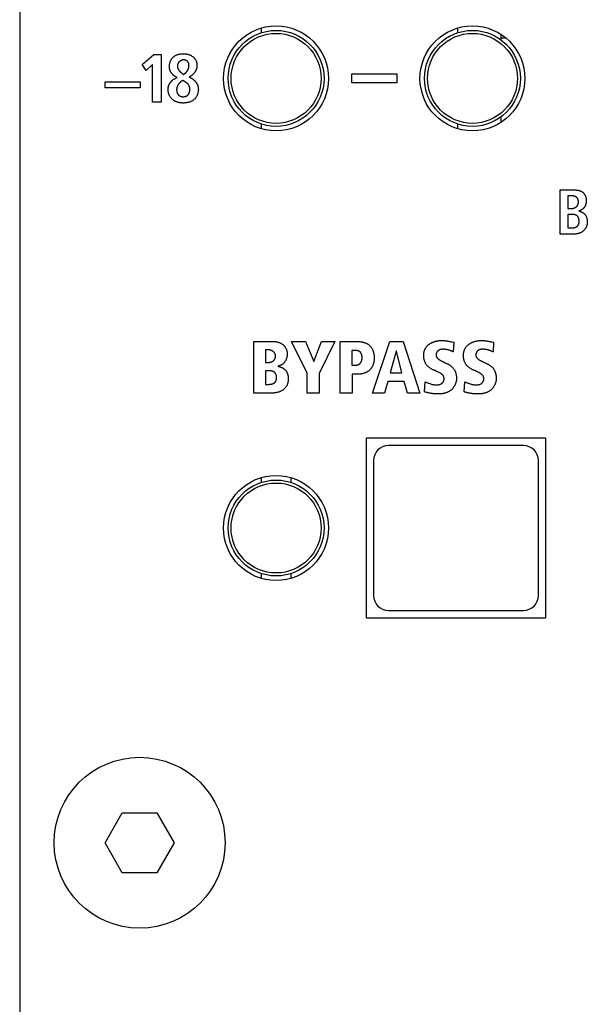
# Model space of a CAD drawing. Units: millimetres. Extents: x -102 to 494, y 18 to 337.
# Drawn here: x 113 to 132, y 125 to 158 of the extents above; entities that cross this region are included whole.
import ezdxf

# ---------------------------------------------------------------- set-up
doc = ezdxf.new("R2010")
doc.units = ezdxf.units.MM
doc.header["$LTSCALE"] = 23.1
doc.layers.get('0').update_dxf_attribs({"linetype": 'CONTINUOUS'})
for name, color, linetype in [('000-PART', 7, 'CONTINUOUS'), ('000-SPOJ_MAT', 7, 'CONTINUOUS'), ('AXIS', 7, 'CONTINUOUS'), ('ECAD_000-PART', 7, 'CONTINUOUS'), ('VRSTVA_1', 7, 'CONTINUOUS')]:
    doc.layers.add(name, color=color, linetype=linetype)

msp = doc.modelspace()

# ---------------------------------------------------------------- linework, layer by layer
at = {"color": 7, "linetype": 'Continuous'}
for p, q in [((116.914, 156.161), (117.304, 156.5)), ((117.304, 156.5), (117.547, 156.5)), ((117.547, 156.5), (117.547, 154.9)), ((117.049, 155.964), (116.914, 156.161)), ((117.263, 156.163), (117.049, 155.964)), ((117.263, 154.9), (117.263, 156.163)), ((123.907, 155.849), (125.407, 155.849)), ((123.907, 155.549), (123.907, 155.849)), ((125.407, 155.849), (125.407, 155.549)), ((115.687, 155.581), (116.848, 155.581)), ((115.687, 155.379), (115.687, 155.581)), ((116.848, 155.379), (115.687, 155.379)), ((116.848, 155.581), (116.848, 155.379)), ((125.407, 155.549), (123.907, 155.549)), ((117.547, 154.9), (117.263, 154.9)), ((121.895, 146.924), (122.359, 146.924)), ((122.418, 145.859), (121.895, 146.924)), ((122.359, 146.924), (122.636, 146.257)), ((122.636, 146.257), (122.893, 146.924)), ((123.347, 146.924), (122.824, 145.852)), ((122.893, 146.924), (123.347, 146.924)), ((124.603, 145.2), (125.177, 146.924)), ((125.177, 146.924), (125.622, 146.924)), ((125.622, 146.924), (126.175, 145.2)), ((125.392, 146.593), (125.187, 145.876)), ((125.397, 146.593), (125.392, 146.593)), ((125.574, 145.876), (125.397, 146.593)), ((122.418, 145.2), (122.418, 145.859)), ((122.824, 145.852), (122.824, 145.2)), ((125.187, 145.876), (125.574, 145.876)), ((125.112, 145.585), (124.994, 145.2)), ((125.654, 145.585), (125.112, 145.585)), ((125.76, 145.2), (125.654, 145.585)), ((122.824, 145.2), (122.418, 145.2)), ((124.994, 145.2), (124.603, 145.2)), ((126.175, 145.2), (125.76, 145.2)), ((129.632, 143.449), (125.131, 143.449)), ((124.632, 142.949), (124.632, 138.449)), ((130.132, 138.449), (130.132, 142.949)), ((125.131, 137.949), (129.632, 137.949))]:
    msp.add_line(p, q, dxfattribs=at)
for centre, major_axis, start_param, end_param in [((125.132, 142.949), (0.354, -0.354), 2.356347, 3.926839), ((129.631, 142.949), (0.354, 0.354), -0.785246, 0.785246), ((125.132, 138.449), (0.354, 0.354), 2.356347, 3.926839), ((129.631, 138.449), (0.354, -0.354), -0.785246, 0.785246)]:
    msp.add_ellipse(centre, major_axis=major_axis, ratio=0.999695, start_param=start_param, end_param=end_param, dxfattribs=at)
at = {"layer": '000-PART', "color": 7, "linetype": 'Continuous'}
for p, q in [((120.882, 157.37), (120.882, 157.216)), ((127.432, 157.37), (127.432, 157.216)), ((120.882, 154.183), (120.882, 154.029)), ((127.432, 154.183), (127.432, 154.029)), ((120.882, 142.37), (120.882, 142.216)), ((120.882, 139.183), (120.882, 139.029))]:
    msp.add_line(p, q, dxfattribs=at)
at = {"layer": '000-SPOJ_MAT', "color": 7, "linetype": 'Continuous'}
for p, q in [((115.677, 130.199), (116.254, 131.199)), ((116.254, 131.199), (117.409, 131.199)), ((117.409, 131.199), (117.986, 130.199)), ((116.254, 129.199), (115.677, 130.199)), ((117.986, 130.199), (117.409, 129.199)), ((117.409, 129.199), (116.254, 129.199))]:
    msp.add_line(p, q, dxfattribs=at)
msp.add_circle((116.832, 130.199), 2.85, dxfattribs=at)
at = {"layer": 'AXIS', "color": 7, "linetype": 'Continuous'}
for p, q in [((112.832, 243.849), (112.832, 110.549)), ((130.382, 143.699), (124.382, 143.699)), ((124.382, 143.699), (124.382, 137.699)), ((130.382, 137.699), (130.382, 143.699)), ((124.382, 137.699), (130.382, 137.699))]:
    msp.add_line(p, q, dxfattribs=at)
for centre in [(121.382, 155.699), (127.932, 155.699), (121.382, 140.699)]:
    msp.add_circle(centre, 1.75, dxfattribs=at)
at = {"layer": 'ECAD_000-PART', "color": 7, "linetype": 'Continuous'}
for p, q in [((128.882, 157.155), (128.882, 156.982)), ((128.882, 157.049), (129.026, 157.049)), ((128.882, 154.417), (128.882, 154.244)), ((121.882, 142.216), (121.882, 142.37)), ((121.882, 139.029), (121.882, 139.183))]:
    msp.add_line(p, q, dxfattribs=at)
for centre, radius in [((121.382, 155.699), 1.6), ((121.382, 155.699), 1.5), ((127.932, 155.699), 1.6), ((127.932, 155.699), 1.5), ((121.382, 140.699), 1.6), ((121.382, 140.699), 1.5)]:
    msp.add_circle(centre, radius, dxfattribs=at)
at = {"layer": 'VRSTVA_1', "color": 7, "linetype": 'Continuous'}
for p, q in [((118.001, 155.689), (118.081, 155.728)), ((118.483, 155.746), (118.542, 155.714)), ((118.269, 155.631), (118.214, 155.592)), ((118.329, 155.595), (118.269, 155.631)), ((130.852, 150.503), (130.852, 151.979)), ((131.248, 151.781), (131.115, 151.781)), ((131.115, 151.781), (131.115, 151.362)), ((131.115, 151.362), (131.254, 151.362)), ((131.256, 151.163), (131.115, 151.163)), ((131.115, 151.163), (131.115, 150.71)), ((131.303, 150.503), (130.852, 150.503)), ((131.115, 150.71), (131.265, 150.71)), ((120.635, 146.924), (121.278, 146.924)), ((120.635, 145.2), (120.635, 146.924)), ((123.515, 146.924), (124.066, 146.924)), ((123.515, 145.2), (123.515, 146.924)), ((127.191, 146.919), (127.225, 146.912)), ((127.225, 146.912), (127.258, 146.905)), ((127.258, 146.905), (127.308, 146.895)), ((127.308, 146.895), (127.291, 146.573)), ((128.517, 146.919), (128.551, 146.912)), ((128.551, 146.912), (128.584, 146.905)), ((128.584, 146.905), (128.634, 146.895)), ((128.634, 146.895), (128.617, 146.573)), ((121.132, 146.642), (121.026, 146.642)), ((121.026, 146.642), (121.026, 146.222)), ((124.011, 146.623), (123.905, 146.623)), ((123.905, 146.623), (123.905, 146.131)), ((121.026, 146.222), (121.124, 146.222)), ((121.181, 145.941), (121.026, 145.941)), ((121.026, 145.941), (121.026, 145.491)), ((123.905, 146.131), (124.033, 146.131)), ((124.115, 145.83), (123.92, 145.83)), ((123.92, 145.83), (123.92, 145.2)), ((126.332, 145.242), (126.354, 145.577)), ((127.658, 145.242), (127.68, 145.577)), ((121.255, 145.2), (120.635, 145.2)), ((121.026, 145.491), (121.139, 145.491)), ((123.92, 145.2), (123.515, 145.2))]:
    msp.add_line(p, q, dxfattribs=at)
for points in [[(118.081, 155.728), (118.068, 155.734), (118.055, 155.741), (118.042, 155.749), (118.029, 155.756), (118.016, 155.764), (118.003, 155.772), (117.991, 155.781), (117.979, 155.789), (117.967, 155.799), (117.956, 155.808), (117.944, 155.818), (117.934, 155.828), (117.923, 155.839), (117.913, 155.85), (117.904, 155.861), (117.895, 155.873), (117.887, 155.885), (117.879, 155.897), (117.872, 155.909), (117.865, 155.921), (117.859, 155.934), (117.854, 155.947), (117.849, 155.96), (117.844, 155.974), (117.84, 155.989), (117.836, 156.004), (117.833, 156.02), (117.831, 156.036), (117.829, 156.051), (117.828, 156.067), (117.827, 156.083), (117.827, 156.099), (117.827, 156.115), (117.828, 156.13), (117.829, 156.146), (117.83, 156.161), (117.832, 156.176), (117.835, 156.192), (117.838, 156.207), (117.841, 156.222), (117.845, 156.237), (117.85, 156.252), (117.855, 156.266), (117.861, 156.281), (117.867, 156.294), (117.874, 156.308), (117.881, 156.321), (117.889, 156.334), (117.897, 156.346), (117.906, 156.359), (117.915, 156.37), (117.925, 156.382), (117.935, 156.393), (117.946, 156.404), (117.957, 156.414), (117.969, 156.424), (117.981, 156.433), (117.993, 156.442), (118.006, 156.45), (118.02, 156.458), (118.033, 156.465), (118.047, 156.472), (118.061, 156.479), (118.076, 156.485), (118.09, 156.49), (118.105, 156.495), (118.12, 156.5), (118.136, 156.504), (118.151, 156.508), (118.166, 156.511), (118.182, 156.514), (118.197, 156.517), (118.213, 156.519), (118.228, 156.52), (118.244, 156.522), (118.259, 156.523), (118.275, 156.523), (118.29, 156.523)], [(118.29, 156.523), (118.307, 156.523), (118.323, 156.522), (118.34, 156.521), (118.357, 156.52), (118.373, 156.517), (118.39, 156.515), (118.407, 156.512), (118.423, 156.508), (118.439, 156.504), (118.456, 156.499), (118.472, 156.494), (118.488, 156.489), (118.503, 156.482), (118.519, 156.476), (118.534, 156.468), (118.549, 156.461), (118.563, 156.452), (118.578, 156.443), (118.591, 156.434), (118.605, 156.424), (118.616, 156.415), (118.627, 156.405), (118.638, 156.395), (118.648, 156.385), (118.658, 156.374), (118.667, 156.363), (118.676, 156.351), (118.684, 156.339), (118.692, 156.327), (118.699, 156.315), (118.706, 156.302), (118.712, 156.289), (118.718, 156.276), (118.723, 156.262), (118.727, 156.248), (118.731, 156.234), (118.735, 156.22), (118.738, 156.206), (118.74, 156.192), (118.742, 156.177), (118.743, 156.163), (118.744, 156.148), (118.744, 156.134), (118.744, 156.118), (118.743, 156.102), (118.741, 156.086), (118.739, 156.071), (118.737, 156.055), (118.734, 156.04), (118.73, 156.025), (118.725, 156.01), (118.72, 155.995), (118.715, 155.981), (118.709, 155.968), (118.703, 155.954), (118.696, 155.941), (118.688, 155.928), (118.68, 155.915), (118.672, 155.903), (118.662, 155.89), (118.652, 155.877), (118.641, 155.864), (118.63, 155.852), (118.618, 155.84), (118.606, 155.829), (118.593, 155.818), (118.58, 155.808), (118.567, 155.798), (118.554, 155.788), (118.54, 155.779), (118.526, 155.77), (118.512, 155.762), (118.497, 155.754), (118.483, 155.746)], [(118.29, 156.315), (118.284, 156.315), (118.279, 156.314), (118.273, 156.314), (118.267, 156.313), (118.261, 156.312), (118.256, 156.311), (118.25, 156.309), (118.244, 156.308), (118.238, 156.306), (118.233, 156.304), (118.227, 156.302), (118.222, 156.3), (118.216, 156.297), (118.211, 156.295), (118.205, 156.292), (118.2, 156.289), (118.195, 156.286), (118.189, 156.282), (118.184, 156.279), (118.179, 156.275), (118.174, 156.272), (118.169, 156.268), (118.165, 156.264), (118.16, 156.26), (118.156, 156.256), (118.151, 156.251), (118.147, 156.247), (118.143, 156.242), (118.139, 156.238), (118.135, 156.233), (118.131, 156.228), (118.128, 156.223), (118.124, 156.218), (118.121, 156.213), (118.118, 156.208), (118.115, 156.203), (118.113, 156.198), (118.11, 156.192), (118.108, 156.187), (118.106, 156.182), (118.104, 156.176), (118.102, 156.17), (118.1, 156.165), (118.099, 156.159), (118.098, 156.153), (118.097, 156.147), (118.096, 156.142), (118.095, 156.136), (118.094, 156.13), (118.094, 156.124), (118.093, 156.118), (118.093, 156.112), (118.093, 156.106), (118.093, 156.101), (118.093, 156.095)], [(118.093, 156.095), (118.093, 156.088), (118.093, 156.081), (118.094, 156.075), (118.095, 156.068), (118.096, 156.062), (118.097, 156.055), (118.099, 156.049), (118.101, 156.043), (118.103, 156.036), (118.105, 156.03), (118.108, 156.024), (118.11, 156.018), (118.113, 156.012), (118.116, 156.006), (118.119, 156), (118.123, 155.994), (118.126, 155.988), (118.13, 155.982), (118.134, 155.977), (118.138, 155.971), (118.142, 155.965), (118.147, 155.96), (118.151, 155.954), (118.156, 155.949), (118.16, 155.944), (118.165, 155.938), (118.17, 155.933), (118.175, 155.928), (118.18, 155.923), (118.186, 155.918), (118.191, 155.913), (118.196, 155.908), (118.202, 155.903), (118.207, 155.898), (118.213, 155.894), (118.219, 155.889), (118.224, 155.884), (118.23, 155.88), (118.236, 155.876), (118.242, 155.871), (118.248, 155.867), (118.253, 155.863), (118.259, 155.859), (118.265, 155.855), (118.271, 155.851), (118.277, 155.847), (118.283, 155.843), (118.289, 155.839), (118.294, 155.836), (118.3, 155.832), (118.306, 155.829)], [(118.478, 156.106), (118.478, 156.111), (118.478, 156.116), (118.478, 156.122), (118.477, 156.127), (118.477, 156.132), (118.477, 156.138), (118.476, 156.143), (118.476, 156.148), (118.475, 156.154), (118.475, 156.159), (118.474, 156.164), (118.473, 156.17), (118.472, 156.175), (118.471, 156.18), (118.47, 156.185), (118.468, 156.191), (118.467, 156.196), (118.466, 156.201), (118.464, 156.206), (118.462, 156.211), (118.46, 156.216), (118.458, 156.22), (118.456, 156.225), (118.454, 156.23), (118.451, 156.234), (118.449, 156.239), (118.446, 156.243), (118.443, 156.247), (118.44, 156.252), (118.437, 156.256), (118.434, 156.259), (118.43, 156.263), (118.427, 156.267), (118.423, 156.27), (118.419, 156.273), (118.415, 156.277), (118.411, 156.28), (118.406, 156.283), (118.402, 156.285), (118.397, 156.288), (118.393, 156.291), (118.388, 156.293), (118.383, 156.295), (118.378, 156.297), (118.373, 156.299), (118.368, 156.301), (118.363, 156.303), (118.358, 156.305), (118.353, 156.306), (118.348, 156.308), (118.343, 156.309), (118.337, 156.31), (118.332, 156.311), (118.327, 156.312), (118.321, 156.313), (118.316, 156.313), (118.311, 156.314), (118.306, 156.314), (118.3, 156.315), (118.295, 156.315), (118.29, 156.315)], [(118.306, 155.829), (118.311, 155.833), (118.317, 155.838), (118.322, 155.843), (118.328, 155.848), (118.333, 155.853), (118.339, 155.858), (118.344, 155.863), (118.349, 155.868), (118.355, 155.873), (118.36, 155.878), (118.365, 155.884), (118.371, 155.889), (118.376, 155.894), (118.381, 155.9), (118.386, 155.906), (118.391, 155.911), (118.396, 155.917), (118.401, 155.923), (118.405, 155.929), (118.41, 155.935), (118.414, 155.941), (118.419, 155.947), (118.423, 155.953), (118.427, 155.959), (118.431, 155.965), (118.435, 155.971), (118.439, 155.978), (118.443, 155.984), (118.446, 155.991), (118.45, 155.997), (118.453, 156.004), (118.456, 156.01), (118.459, 156.017), (118.461, 156.023), (118.464, 156.03), (118.466, 156.037), (118.468, 156.043), (118.47, 156.05), (118.472, 156.057), (118.474, 156.064), (118.475, 156.071), (118.476, 156.078), (118.477, 156.085), (118.477, 156.092), (118.478, 156.099), (118.478, 156.106)], [(118.542, 155.714), (118.552, 155.709), (118.562, 155.703), (118.571, 155.697), (118.581, 155.691), (118.59, 155.685), (118.599, 155.679), (118.608, 155.672), (118.618, 155.665), (118.626, 155.658), (118.635, 155.651), (118.644, 155.643), (118.652, 155.636), (118.661, 155.628), (118.669, 155.62), (118.677, 155.611), (118.684, 155.603), (118.692, 155.594), (118.699, 155.586), (118.706, 155.577), (118.713, 155.568), (118.72, 155.558), (118.726, 155.549), (118.732, 155.54), (118.738, 155.53), (118.744, 155.52), (118.749, 155.51), (118.754, 155.5), (118.759, 155.49), (118.763, 155.48), (118.767, 155.469), (118.771, 155.459), (118.774, 155.449), (118.777, 155.438), (118.779, 155.428), (118.782, 155.417), (118.784, 155.406), (118.785, 155.396), (118.787, 155.385), (118.788, 155.374), (118.789, 155.363), (118.789, 155.353), (118.79, 155.342), (118.79, 155.331)], [(117.781, 155.322), (117.781, 155.333), (117.781, 155.345), (117.782, 155.356), (117.783, 155.367), (117.784, 155.379), (117.786, 155.39), (117.788, 155.401), (117.79, 155.412), (117.792, 155.423), (117.795, 155.434), (117.798, 155.445), (117.801, 155.455), (117.804, 155.465), (117.808, 155.475), (117.811, 155.485), (117.815, 155.494), (117.82, 155.504), (117.824, 155.513), (117.829, 155.522), (117.834, 155.531), (117.839, 155.54), (117.845, 155.549), (117.85, 155.558), (117.856, 155.567), (117.863, 155.575), (117.869, 155.584), (117.876, 155.592), (117.883, 155.6), (117.89, 155.608), (117.898, 155.615), (117.906, 155.623), (117.913, 155.63), (117.921, 155.637), (117.93, 155.644), (117.938, 155.65), (117.947, 155.656), (117.955, 155.663), (117.964, 155.668), (117.973, 155.674), (117.982, 155.679), (117.992, 155.684), (118.001, 155.689)], [(118.214, 155.592), (118.208, 155.588), (118.202, 155.583), (118.196, 155.579), (118.19, 155.574), (118.185, 155.569), (118.179, 155.564), (118.173, 155.558), (118.168, 155.553), (118.162, 155.547), (118.157, 155.541), (118.152, 155.536), (118.147, 155.53), (118.142, 155.523), (118.137, 155.517), (118.132, 155.511), (118.127, 155.505), (118.123, 155.498), (118.119, 155.491), (118.114, 155.485), (118.11, 155.478), (118.106, 155.471), (118.103, 155.464), (118.099, 155.457), (118.096, 155.45), (118.092, 155.443), (118.089, 155.436), (118.086, 155.428), (118.083, 155.421), (118.081, 155.414), (118.078, 155.406), (118.076, 155.399), (118.074, 155.392), (118.072, 155.384), (118.071, 155.377), (118.069, 155.369), (118.068, 155.362), (118.067, 155.354), (118.066, 155.347), (118.066, 155.339), (118.065, 155.332), (118.065, 155.324)], [(118.285, 155.086), (118.293, 155.086), (118.302, 155.086), (118.31, 155.087), (118.318, 155.088), (118.326, 155.089), (118.335, 155.091), (118.343, 155.093), (118.351, 155.095), (118.359, 155.097), (118.367, 155.1), (118.375, 155.103), (118.383, 155.106), (118.39, 155.11), (118.398, 155.114), (118.405, 155.118), (118.412, 155.122), (118.419, 155.127), (118.426, 155.132), (118.432, 155.137), (118.438, 155.143), (118.444, 155.148), (118.45, 155.154), (118.455, 155.161), (118.46, 155.167), (118.464, 155.174), (118.469, 155.181), (118.473, 155.188), (118.476, 155.195), (118.48, 155.202), (118.483, 155.21), (118.486, 155.217), (118.489, 155.225), (118.491, 155.233), (118.494, 155.242), (118.497, 155.252), (118.499, 155.262), (118.501, 155.272), (118.502, 155.282), (118.503, 155.293), (118.504, 155.303), (118.505, 155.313), (118.505, 155.323), (118.505, 155.333), (118.505, 155.343), (118.505, 155.352), (118.505, 155.361), (118.504, 155.37), (118.503, 155.38), (118.502, 155.389), (118.5, 155.398), (118.498, 155.407), (118.496, 155.416), (118.493, 155.425), (118.49, 155.434), (118.487, 155.442), (118.483, 155.451), (118.479, 155.459), (118.474, 155.467), (118.47, 155.475), (118.464, 155.483), (118.459, 155.491), (118.453, 155.499), (118.446, 155.506), (118.44, 155.513), (118.433, 155.52), (118.426, 155.527), (118.419, 155.533), (118.411, 155.54), (118.403, 155.546), (118.395, 155.552), (118.387, 155.558), (118.379, 155.563), (118.371, 155.569), (118.363, 155.574), (118.354, 155.58), (118.346, 155.585), (118.337, 155.59), (118.329, 155.595)], [(118.79, 155.331), (118.79, 155.314), (118.789, 155.297), (118.787, 155.28), (118.785, 155.262), (118.782, 155.245), (118.778, 155.228), (118.774, 155.211), (118.77, 155.194), (118.764, 155.177), (118.758, 155.16), (118.752, 155.144), (118.745, 155.128), (118.737, 155.112), (118.729, 155.096), (118.72, 155.081), (118.711, 155.066), (118.701, 155.052), (118.69, 155.038), (118.679, 155.025), (118.668, 155.012), (118.656, 155), (118.643, 154.989), (118.63, 154.978), (118.617, 154.968), (118.603, 154.959), (118.589, 154.95), (118.574, 154.942), (118.559, 154.935), (118.544, 154.928), (118.529, 154.921), (118.513, 154.915), (118.497, 154.91), (118.481, 154.905), (118.46, 154.899), (118.438, 154.893), (118.415, 154.889), (118.393, 154.885), (118.371, 154.882), (118.349, 154.88), (118.326, 154.878), (118.303, 154.877), (118.281, 154.877), (118.262, 154.877), (118.242, 154.878), (118.223, 154.879), (118.204, 154.881), (118.184, 154.884), (118.165, 154.887), (118.146, 154.89), (118.128, 154.894), (118.109, 154.899), (118.09, 154.905), (118.072, 154.911), (118.055, 154.918), (118.038, 154.925), (118.021, 154.933), (118.005, 154.941), (117.989, 154.95), (117.973, 154.96), (117.958, 154.97), (117.943, 154.981), (117.929, 154.993), (117.915, 155.005), (117.902, 155.017), (117.89, 155.029), (117.879, 155.043), (117.868, 155.056), (117.858, 155.07), (117.848, 155.085), (117.839, 155.099), (117.83, 155.115), (117.823, 155.13), (117.815, 155.146), (117.809, 155.163), (117.803, 155.18), (117.798, 155.197), (117.793, 155.214), (117.789, 155.232), (117.786, 155.25), (117.784, 155.268), (117.782, 155.286), (117.781, 155.304), (117.781, 155.322)], [(118.065, 155.324), (118.065, 155.318), (118.065, 155.311), (118.066, 155.305), (118.066, 155.298), (118.067, 155.292), (118.067, 155.285), (118.068, 155.278), (118.069, 155.272), (118.07, 155.265), (118.072, 155.259), (118.073, 155.252), (118.075, 155.246), (118.076, 155.239), (118.078, 155.233), (118.08, 155.227), (118.082, 155.22), (118.085, 155.214), (118.087, 155.208), (118.09, 155.202), (118.093, 155.196), (118.096, 155.19), (118.099, 155.185), (118.102, 155.179), (118.106, 155.174), (118.11, 155.168), (118.114, 155.163), (118.118, 155.158), (118.122, 155.153), (118.126, 155.149), (118.131, 155.144), (118.136, 155.14), (118.141, 155.136), (118.146, 155.132), (118.151, 155.128), (118.156, 155.124), (118.162, 155.121), (118.167, 155.117), (118.173, 155.114), (118.179, 155.111), (118.185, 155.108), (118.191, 155.105), (118.197, 155.103), (118.203, 155.101), (118.209, 155.098), (118.215, 155.096), (118.222, 155.094), (118.228, 155.093), (118.234, 155.091), (118.241, 155.09), (118.247, 155.089), (118.253, 155.088), (118.26, 155.087), (118.266, 155.086), (118.273, 155.086), (118.279, 155.086), (118.285, 155.086)], [(130.852, 151.979), (131.295, 151.979), (131.305, 151.979), (131.316, 151.979), (131.327, 151.979), (131.338, 151.978), (131.349, 151.978), (131.36, 151.977), (131.371, 151.977), (131.382, 151.976), (131.393, 151.975), (131.404, 151.973), (131.415, 151.972), (131.426, 151.971), (131.437, 151.969), (131.448, 151.967), (131.458, 151.965), (131.469, 151.963), (131.48, 151.96), (131.49, 151.958), (131.501, 151.955), (131.511, 151.951), (131.521, 151.948), (131.531, 151.944), (131.541, 151.94), (131.551, 151.936), (131.56, 151.931), (131.569, 151.927), (131.578, 151.922), (131.587, 151.916), (131.596, 151.91), (131.604, 151.904), (131.612, 151.898), (131.62, 151.891), (131.628, 151.884), (131.635, 151.876), (131.642, 151.869), (131.649, 151.86), (131.655, 151.852), (131.662, 151.843), (131.667, 151.834), (131.673, 151.825), (131.679, 151.816), (131.684, 151.806), (131.688, 151.796), (131.693, 151.786), (131.697, 151.776), (131.701, 151.766), (131.705, 151.755), (131.708, 151.745), (131.711, 151.734), (131.714, 151.724), (131.717, 151.713), (131.719, 151.702), (131.721, 151.691), (131.723, 151.68), (131.725, 151.669), (131.726, 151.658), (131.727, 151.648), (131.727, 151.637), (131.728, 151.626), (131.728, 151.616)], [(131.254, 151.362), (131.262, 151.362), (131.27, 151.362), (131.279, 151.363), (131.287, 151.364), (131.295, 151.366), (131.303, 151.367), (131.311, 151.369), (131.319, 151.372), (131.327, 151.374), (131.335, 151.377), (131.342, 151.38), (131.35, 151.384), (131.357, 151.387), (131.365, 151.391), (131.372, 151.396), (131.379, 151.4), (131.385, 151.405), (131.392, 151.41), (131.398, 151.415), (131.404, 151.421), (131.41, 151.427), (131.415, 151.432), (131.421, 151.438), (131.425, 151.445), (131.43, 151.451), (131.434, 151.458), (131.438, 151.465), (131.442, 151.472), (131.445, 151.479), (131.449, 151.486), (131.452, 151.494), (131.454, 151.501), (131.457, 151.509), (131.459, 151.517), (131.461, 151.525), (131.462, 151.533), (131.463, 151.541), (131.465, 151.549), (131.465, 151.557), (131.466, 151.565), (131.466, 151.573), (131.466, 151.582), (131.465, 151.59), (131.465, 151.597), (131.464, 151.605), (131.463, 151.613), (131.462, 151.621), (131.46, 151.629), (131.458, 151.636), (131.456, 151.644), (131.454, 151.651), (131.451, 151.659), (131.448, 151.666), (131.445, 151.673), (131.442, 151.68), (131.438, 151.686), (131.434, 151.693), (131.43, 151.699), (131.425, 151.706), (131.421, 151.712), (131.416, 151.717), (131.411, 151.723), (131.405, 151.728), (131.4, 151.733), (131.394, 151.738), (131.387, 151.742), (131.381, 151.746), (131.375, 151.75), (131.368, 151.754), (131.361, 151.757), (131.354, 151.76), (131.347, 151.763), (131.339, 151.766), (131.332, 151.768), (131.324, 151.77), (131.317, 151.772), (131.309, 151.774), (131.302, 151.776), (131.294, 151.777), (131.286, 151.778), (131.278, 151.779), (131.271, 151.78), (131.263, 151.78), (131.255, 151.78), (131.248, 151.781)], [(131.728, 151.616), (131.728, 151.607), (131.728, 151.598), (131.727, 151.588), (131.726, 151.579), (131.726, 151.57), (131.724, 151.561), (131.723, 151.552), (131.722, 151.543), (131.72, 151.534), (131.718, 151.525), (131.716, 151.516), (131.714, 151.507), (131.711, 151.498), (131.709, 151.489), (131.706, 151.48), (131.703, 151.471), (131.699, 151.463), (131.696, 151.454), (131.692, 151.446), (131.688, 151.438), (131.684, 151.429), (131.679, 151.422), (131.675, 151.414), (131.67, 151.406), (131.665, 151.399), (131.659, 151.391), (131.654, 151.384), (131.648, 151.377), (131.642, 151.371), (131.636, 151.364), (131.629, 151.358), (131.623, 151.352), (131.616, 151.347), (131.609, 151.341), (131.602, 151.336), (131.595, 151.33), (131.587, 151.326), (131.58, 151.321), (131.572, 151.316), (131.564, 151.312), (131.556, 151.307), (131.548, 151.303), (131.54, 151.299), (131.532, 151.295), (131.524, 151.292), (131.516, 151.288), (131.508, 151.285), (131.499, 151.281), (131.491, 151.278), (131.483, 151.275)], [(131.265, 150.71), (131.273, 150.71), (131.281, 150.711), (131.289, 150.711), (131.297, 150.712), (131.304, 150.713), (131.312, 150.714), (131.32, 150.716), (131.328, 150.718), (131.336, 150.72), (131.344, 150.722), (131.352, 150.724), (131.359, 150.727), (131.367, 150.73), (131.374, 150.733), (131.382, 150.736), (131.389, 150.74), (131.396, 150.744), (131.402, 150.748), (131.409, 150.752), (131.415, 150.757), (131.421, 150.761), (131.427, 150.767), (131.433, 150.772), (131.438, 150.778), (131.443, 150.784), (131.448, 150.79), (131.453, 150.796), (131.457, 150.803), (131.461, 150.81), (131.465, 150.817), (131.468, 150.824), (131.472, 150.831), (131.475, 150.839), (131.477, 150.846), (131.48, 150.854), (131.482, 150.862), (131.484, 150.87), (131.486, 150.878), (131.487, 150.886), (131.488, 150.895), (131.489, 150.903), (131.49, 150.911), (131.491, 150.92), (131.491, 150.928), (131.491, 150.937), (131.491, 150.945), (131.491, 150.953), (131.49, 150.961), (131.49, 150.97), (131.489, 150.978), (131.488, 150.986), (131.486, 150.994), (131.485, 151.002), (131.483, 151.01), (131.481, 151.017), (131.479, 151.025), (131.476, 151.033), (131.473, 151.04), (131.47, 151.047), (131.467, 151.054), (131.463, 151.061), (131.46, 151.068), (131.456, 151.074), (131.451, 151.081), (131.447, 151.087), (131.442, 151.093), (131.437, 151.098), (131.431, 151.104), (131.425, 151.109), (131.419, 151.114), (131.412, 151.119), (131.406, 151.123), (131.399, 151.127), (131.392, 151.131), (131.385, 151.135), (131.377, 151.139), (131.37, 151.142), (131.362, 151.145), (131.354, 151.148), (131.346, 151.15), (131.338, 151.152), (131.33, 151.154), (131.322, 151.156), (131.314, 151.158), (131.305, 151.159), (131.297, 151.16), (131.289, 151.161), (131.281, 151.162), (131.272, 151.163), (131.264, 151.163), (131.256, 151.163)], [(131.483, 151.271), (131.496, 151.268), (131.509, 151.264), (131.523, 151.26), (131.536, 151.256), (131.549, 151.251), (131.562, 151.245), (131.574, 151.24), (131.587, 151.234), (131.599, 151.227), (131.611, 151.22), (131.623, 151.212), (131.634, 151.204), (131.645, 151.196), (131.655, 151.187), (131.665, 151.177), (131.675, 151.167), (131.684, 151.157), (131.693, 151.146), (131.701, 151.135), (131.709, 151.123), (131.716, 151.111), (131.723, 151.099), (131.729, 151.086), (131.735, 151.074), (131.74, 151.06), (131.744, 151.046), (131.748, 151.032), (131.752, 151.018), (131.755, 151.004), (131.757, 150.99), (131.759, 150.976), (131.76, 150.961), (131.761, 150.947), (131.762, 150.932), (131.762, 150.917), (131.762, 150.902), (131.761, 150.887), (131.76, 150.872), (131.758, 150.856), (131.756, 150.841), (131.754, 150.826), (131.751, 150.811), (131.747, 150.797), (131.743, 150.782), (131.738, 150.768), (131.733, 150.753), (131.727, 150.739), (131.721, 150.726), (131.714, 150.713), (131.707, 150.7), (131.699, 150.687), (131.691, 150.675), (131.682, 150.663), (131.673, 150.652), (131.663, 150.64), (131.653, 150.63), (131.642, 150.619), (131.631, 150.609), (131.619, 150.599), (131.606, 150.59), (131.593, 150.581), (131.58, 150.573), (131.566, 150.565), (131.552, 150.557), (131.537, 150.551), (131.522, 150.544), (131.508, 150.538), (131.492, 150.533), (131.477, 150.528), (131.461, 150.523), (131.446, 150.519), (131.43, 150.516), (131.414, 150.513), (131.398, 150.51), (131.382, 150.508), (131.366, 150.506), (131.35, 150.505), (131.334, 150.504), (131.319, 150.503), (131.303, 150.503)], [(121.278, 146.924), (121.294, 146.924), (121.31, 146.923), (121.326, 146.922), (121.343, 146.92), (121.359, 146.918), (121.375, 146.916), (121.392, 146.913), (121.408, 146.909), (121.424, 146.906), (121.441, 146.901), (121.457, 146.896), (121.472, 146.891), (121.488, 146.885), (121.503, 146.879), (121.519, 146.872), (121.534, 146.865), (121.548, 146.857), (121.562, 146.849), (121.576, 146.84), (121.59, 146.831), (121.603, 146.821), (121.616, 146.811), (121.628, 146.8), (121.64, 146.789), (121.651, 146.777), (121.661, 146.765), (121.671, 146.753), (121.681, 146.74), (121.69, 146.726), (121.698, 146.713), (121.706, 146.698), (121.713, 146.684), (121.72, 146.669), (121.726, 146.654), (121.731, 146.639), (121.736, 146.623), (121.74, 146.608), (121.744, 146.592), (121.747, 146.576), (121.75, 146.56), (121.752, 146.543), (121.753, 146.527), (121.754, 146.511), (121.754, 146.494), (121.754, 146.478), (121.753, 146.461), (121.751, 146.445), (121.749, 146.429), (121.746, 146.413), (121.743, 146.396), (121.739, 146.381), (121.735, 146.365), (121.729, 146.349), (121.724, 146.334), (121.717, 146.319), (121.711, 146.304), (121.703, 146.29), (121.695, 146.276), (121.687, 146.262), (121.678, 146.248), (121.668, 146.235), (121.658, 146.222), (121.647, 146.21), (121.636, 146.198), (121.626, 146.189), (121.615, 146.179), (121.605, 146.17), (121.594, 146.162), (121.582, 146.154), (121.571, 146.146), (121.559, 146.139), (121.547, 146.132), (121.534, 146.126), (121.522, 146.12), (121.509, 146.115), (121.496, 146.111), (121.483, 146.107), (121.47, 146.103), (121.457, 146.101), (121.443, 146.099)], [(124.066, 146.924), (124.081, 146.924), (124.096, 146.924), (124.111, 146.923), (124.127, 146.922), (124.142, 146.921), (124.158, 146.92), (124.174, 146.918), (124.189, 146.917), (124.205, 146.914), (124.221, 146.912), (124.236, 146.909), (124.252, 146.906), (124.267, 146.903), (124.282, 146.899), (124.298, 146.895), (124.313, 146.891), (124.327, 146.886), (124.342, 146.881), (124.357, 146.876), (124.371, 146.87), (124.385, 146.864), (124.399, 146.857), (124.413, 146.85), (124.426, 146.843), (124.439, 146.835), (124.452, 146.827), (124.464, 146.818), (124.476, 146.809), (124.488, 146.8), (124.499, 146.79), (124.51, 146.779), (124.52, 146.768), (124.53, 146.757), (124.54, 146.745), (124.549, 146.733), (124.558, 146.72), (124.567, 146.707), (124.575, 146.694), (124.583, 146.68), (124.59, 146.666), (124.597, 146.652), (124.603, 146.638), (124.609, 146.623), (124.615, 146.608), (124.62, 146.593), (124.625, 146.578), (124.63, 146.563), (124.634, 146.547), (124.638, 146.532), (124.641, 146.516), (124.645, 146.5), (124.647, 146.485), (124.65, 146.469), (124.652, 146.453), (124.653, 146.438), (124.654, 146.422), (124.655, 146.406), (124.656, 146.391), (124.656, 146.376)], [(126.305, 146.462), (126.305, 146.478), (126.306, 146.493), (126.307, 146.509), (126.309, 146.524), (126.311, 146.54), (126.314, 146.555), (126.318, 146.57), (126.321, 146.586), (126.326, 146.601), (126.331, 146.616), (126.336, 146.631), (126.342, 146.645), (126.348, 146.66), (126.355, 146.674), (126.362, 146.688), (126.37, 146.701), (126.378, 146.714), (126.387, 146.727), (126.396, 146.74), (126.406, 146.752), (126.416, 146.763), (126.426, 146.775), (126.437, 146.786), (126.449, 146.796), (126.46, 146.806), (126.472, 146.816), (126.485, 146.826), (126.497, 146.835), (126.51, 146.844), (126.524, 146.852), (126.537, 146.86), (126.551, 146.868), (126.565, 146.875), (126.579, 146.882), (126.594, 146.889), (126.608, 146.896), (126.623, 146.902), (126.638, 146.907), (126.654, 146.913), (126.669, 146.918), (126.684, 146.922), (126.7, 146.927), (126.715, 146.931), (126.731, 146.934), (126.747, 146.938), (126.763, 146.941), (126.778, 146.944), (126.794, 146.946), (126.81, 146.948), (126.825, 146.95), (126.841, 146.951), (126.857, 146.952), (126.872, 146.953), (126.888, 146.954), (126.903, 146.954)], [(126.903, 146.954), (126.92, 146.954), (126.937, 146.953), (126.954, 146.952), (126.971, 146.951), (126.988, 146.95), (127.005, 146.949), (127.022, 146.947), (127.039, 146.945), (127.056, 146.943), (127.073, 146.94), (127.09, 146.938), (127.107, 146.935), (127.124, 146.932), (127.14, 146.929), (127.157, 146.926), (127.174, 146.923), (127.191, 146.919)], [(127.631, 146.462), (127.631, 146.478), (127.632, 146.493), (127.633, 146.509), (127.635, 146.524), (127.637, 146.54), (127.64, 146.555), (127.644, 146.57), (127.647, 146.586), (127.652, 146.601), (127.657, 146.616), (127.662, 146.631), (127.668, 146.645), (127.674, 146.66), (127.681, 146.674), (127.688, 146.688), (127.696, 146.701), (127.704, 146.714), (127.713, 146.727), (127.722, 146.74), (127.732, 146.752), (127.742, 146.763), (127.752, 146.775), (127.763, 146.786), (127.775, 146.796), (127.786, 146.806), (127.798, 146.816), (127.811, 146.826), (127.823, 146.835), (127.836, 146.844), (127.85, 146.852), (127.863, 146.86), (127.877, 146.868), (127.891, 146.875), (127.905, 146.882), (127.92, 146.889), (127.934, 146.896), (127.949, 146.902), (127.964, 146.907), (127.98, 146.913), (127.995, 146.918), (128.01, 146.922), (128.026, 146.927), (128.041, 146.931), (128.057, 146.934), (128.073, 146.938), (128.089, 146.941), (128.104, 146.944), (128.12, 146.946), (128.136, 146.948), (128.152, 146.95), (128.167, 146.951), (128.183, 146.952), (128.198, 146.953), (128.214, 146.954), (128.229, 146.954)], [(128.229, 146.954), (128.246, 146.954), (128.263, 146.953), (128.28, 146.952), (128.297, 146.951), (128.314, 146.95), (128.331, 146.949), (128.348, 146.947), (128.365, 146.945), (128.382, 146.943), (128.399, 146.94), (128.416, 146.938), (128.433, 146.935), (128.45, 146.932), (128.467, 146.929), (128.483, 146.926), (128.5, 146.923), (128.517, 146.919)], [(121.364, 146.435), (121.364, 146.441), (121.364, 146.447), (121.363, 146.453), (121.363, 146.459), (121.362, 146.464), (121.361, 146.47), (121.36, 146.476), (121.359, 146.482), (121.357, 146.488), (121.356, 146.493), (121.354, 146.499), (121.351, 146.505), (121.349, 146.51), (121.346, 146.516), (121.343, 146.521), (121.34, 146.526), (121.337, 146.532), (121.334, 146.537), (121.33, 146.542), (121.326, 146.547), (121.322, 146.552), (121.318, 146.556), (121.314, 146.561), (121.31, 146.566), (121.305, 146.57), (121.3, 146.574), (121.296, 146.579), (121.291, 146.583), (121.285, 146.587), (121.28, 146.591), (121.275, 146.595), (121.27, 146.598), (121.264, 146.602), (121.258, 146.605), (121.253, 146.608), (121.247, 146.612), (121.241, 146.615), (121.235, 146.617), (121.229, 146.62), (121.223, 146.623), (121.217, 146.625), (121.211, 146.627), (121.205, 146.63), (121.199, 146.632), (121.193, 146.633), (121.187, 146.635), (121.181, 146.637), (121.175, 146.638), (121.168, 146.639), (121.162, 146.64), (121.156, 146.641), (121.15, 146.642), (121.144, 146.642), (121.138, 146.642), (121.132, 146.642)], [(124.251, 146.378), (124.251, 146.384), (124.251, 146.391), (124.25, 146.397), (124.25, 146.404), (124.25, 146.41), (124.249, 146.417), (124.249, 146.423), (124.248, 146.43), (124.247, 146.437), (124.246, 146.443), (124.245, 146.45), (124.244, 146.456), (124.242, 146.463), (124.241, 146.469), (124.239, 146.476), (124.237, 146.482), (124.235, 146.488), (124.233, 146.494), (124.231, 146.501), (124.229, 146.507), (124.226, 146.512), (124.223, 146.518), (124.22, 146.524), (124.217, 146.53), (124.214, 146.535), (124.211, 146.54), (124.207, 146.545), (124.204, 146.55), (124.2, 146.555), (124.196, 146.56), (124.191, 146.564), (124.187, 146.569), (124.182, 146.573), (124.177, 146.577), (124.172, 146.58), (124.167, 146.584), (124.162, 146.587), (124.156, 146.59), (124.151, 146.593), (124.145, 146.596), (124.139, 146.599), (124.133, 146.601), (124.127, 146.604), (124.121, 146.606), (124.115, 146.608), (124.108, 146.61), (124.102, 146.612), (124.096, 146.613), (124.089, 146.615), (124.083, 146.616), (124.076, 146.617), (124.07, 146.618), (124.063, 146.619), (124.057, 146.62), (124.05, 146.621), (124.043, 146.621), (124.037, 146.622), (124.03, 146.622), (124.024, 146.622), (124.018, 146.623), (124.011, 146.623)], [(127.291, 146.573), (127.277, 146.58), (127.262, 146.587), (127.248, 146.594), (127.233, 146.601), (127.218, 146.607), (127.203, 146.613), (127.188, 146.618), (127.173, 146.624), (127.158, 146.629), (127.143, 146.634), (127.127, 146.638), (127.112, 146.642), (127.096, 146.646), (127.08, 146.649), (127.064, 146.652), (127.048, 146.655), (127.032, 146.657), (127.016, 146.659), (127, 146.66), (126.983, 146.661), (126.967, 146.662), (126.95, 146.662), (126.941, 146.662), (126.933, 146.662), (126.924, 146.661), (126.916, 146.661), (126.907, 146.66), (126.899, 146.659), (126.891, 146.658), (126.882, 146.657), (126.874, 146.655), (126.866, 146.654), (126.858, 146.652), (126.85, 146.649), (126.842, 146.647), (126.834, 146.644), (126.827, 146.641), (126.819, 146.638), (126.812, 146.634), (126.805, 146.63), (126.798, 146.626), (126.792, 146.621), (126.785, 146.616), (126.779, 146.611), (126.773, 146.605), (126.768, 146.599), (126.762, 146.592), (126.757, 146.585), (126.752, 146.578), (126.748, 146.571), (126.743, 146.564), (126.74, 146.556), (126.736, 146.548), (126.733, 146.54), (126.73, 146.532), (126.727, 146.524), (126.725, 146.516), (126.723, 146.507), (126.722, 146.499), (126.721, 146.491), (126.72, 146.482), (126.72, 146.474)], [(128.617, 146.573), (128.603, 146.58), (128.588, 146.587), (128.574, 146.594), (128.559, 146.601), (128.544, 146.607), (128.529, 146.613), (128.514, 146.618), (128.499, 146.624), (128.484, 146.629), (128.469, 146.634), (128.453, 146.638), (128.438, 146.642), (128.422, 146.646), (128.406, 146.649), (128.39, 146.652), (128.374, 146.655), (128.358, 146.657), (128.342, 146.659), (128.326, 146.66), (128.309, 146.661), (128.293, 146.662), (128.276, 146.662), (128.267, 146.662), (128.259, 146.662), (128.25, 146.661), (128.242, 146.661), (128.233, 146.66), (128.225, 146.659), (128.217, 146.658), (128.208, 146.657), (128.2, 146.655), (128.192, 146.654), (128.184, 146.652), (128.176, 146.649), (128.168, 146.647), (128.16, 146.644), (128.153, 146.641), (128.145, 146.638), (128.138, 146.634), (128.131, 146.63), (128.124, 146.626), (128.118, 146.621), (128.111, 146.616), (128.105, 146.611), (128.099, 146.605), (128.094, 146.599), (128.088, 146.592), (128.083, 146.585), (128.078, 146.578), (128.074, 146.571), (128.069, 146.564), (128.066, 146.556), (128.062, 146.548), (128.059, 146.54), (128.056, 146.532), (128.053, 146.524), (128.051, 146.516), (128.049, 146.507), (128.048, 146.499), (128.047, 146.491), (128.046, 146.482), (128.046, 146.474)], [(121.124, 146.222), (121.131, 146.222), (121.137, 146.223), (121.143, 146.223), (121.149, 146.223), (121.156, 146.224), (121.162, 146.225), (121.168, 146.226), (121.175, 146.227), (121.181, 146.228), (121.188, 146.229), (121.194, 146.231), (121.2, 146.232), (121.206, 146.234), (121.213, 146.236), (121.219, 146.238), (121.225, 146.24), (121.231, 146.242), (121.237, 146.245), (121.243, 146.247), (121.249, 146.25), (121.255, 146.253), (121.261, 146.256), (121.266, 146.259), (121.272, 146.262), (121.277, 146.265), (121.283, 146.269), (121.288, 146.272), (121.293, 146.276), (121.298, 146.28), (121.303, 146.284), (121.307, 146.288), (121.312, 146.293), (121.316, 146.297), (121.32, 146.302), (121.324, 146.307), (121.328, 146.311), (121.331, 146.317), (121.335, 146.322), (121.338, 146.327), (121.341, 146.332), (121.344, 146.338), (121.346, 146.344), (121.349, 146.349), (121.351, 146.355), (121.353, 146.361), (121.355, 146.367), (121.356, 146.373), (121.358, 146.379), (121.359, 146.385), (121.36, 146.392), (121.361, 146.398), (121.362, 146.404), (121.363, 146.41), (121.363, 146.416), (121.364, 146.423), (121.364, 146.429), (121.364, 146.435)], [(124.033, 146.131), (124.04, 146.131), (124.047, 146.131), (124.053, 146.132), (124.06, 146.133), (124.066, 146.134), (124.073, 146.135), (124.079, 146.136), (124.086, 146.137), (124.092, 146.139), (124.099, 146.141), (124.105, 146.143), (124.112, 146.145), (124.118, 146.147), (124.124, 146.15), (124.13, 146.153), (124.136, 146.156), (124.142, 146.159), (124.148, 146.162), (124.154, 146.165), (124.159, 146.169), (124.165, 146.173), (124.17, 146.177), (124.175, 146.181), (124.18, 146.185), (124.185, 146.19), (124.189, 146.194), (124.194, 146.199), (124.198, 146.204), (124.202, 146.209), (124.206, 146.215), (124.21, 146.22), (124.213, 146.225), (124.216, 146.231), (124.22, 146.237), (124.223, 146.243), (124.225, 146.249), (124.228, 146.255), (124.231, 146.261), (124.233, 146.267), (124.235, 146.273), (124.237, 146.28), (124.239, 146.286), (124.241, 146.293), (124.242, 146.299), (124.244, 146.306), (124.245, 146.312), (124.246, 146.319), (124.247, 146.325), (124.248, 146.332), (124.249, 146.339), (124.249, 146.345), (124.25, 146.352), (124.25, 146.359), (124.251, 146.365), (124.251, 146.372), (124.251, 146.378)], [(124.656, 146.376), (124.656, 146.361), (124.655, 146.346), (124.655, 146.33), (124.654, 146.315), (124.652, 146.3), (124.65, 146.285), (124.648, 146.269), (124.646, 146.254), (124.643, 146.239), (124.64, 146.224), (124.636, 146.208), (124.632, 146.193), (124.628, 146.179), (124.624, 146.164), (124.619, 146.149), (124.613, 146.135), (124.607, 146.12), (124.601, 146.106), (124.595, 146.093), (124.588, 146.079), (124.58, 146.066), (124.573, 146.053), (124.564, 146.04), (124.556, 146.027), (124.547, 146.015), (124.537, 146.004), (124.527, 145.992), (124.517, 145.982), (124.506, 145.971), (124.495, 145.961), (124.484, 145.951), (124.472, 145.942), (124.46, 145.933), (124.448, 145.925), (124.435, 145.916), (124.422, 145.909), (124.409, 145.901), (124.395, 145.894), (124.382, 145.888), (124.368, 145.881), (124.353, 145.875), (124.339, 145.87), (124.325, 145.865), (124.31, 145.86), (124.295, 145.855), (124.28, 145.851), (124.265, 145.847), (124.25, 145.844), (124.235, 145.841), (124.22, 145.838), (124.205, 145.836), (124.19, 145.834), (124.175, 145.832), (124.16, 145.831), (124.145, 145.83), (124.13, 145.83), (124.115, 145.83)], [(126.737, 145.925), (126.682, 145.948), (126.663, 145.955), (126.645, 145.964), (126.627, 145.972), (126.61, 145.98), (126.592, 145.989), (126.575, 145.998), (126.558, 146.007), (126.542, 146.017), (126.525, 146.027), (126.509, 146.038), (126.494, 146.049), (126.479, 146.06), (126.464, 146.072), (126.45, 146.085), (126.436, 146.098), (126.423, 146.112), (126.411, 146.127), (126.4, 146.141), (126.389, 146.157), (126.379, 146.172), (126.37, 146.189), (126.362, 146.205), (126.354, 146.222), (126.346, 146.24), (126.339, 146.257), (126.333, 146.275), (126.328, 146.294), (126.323, 146.312), (126.319, 146.331), (126.315, 146.35), (126.312, 146.368), (126.309, 146.387), (126.307, 146.406), (126.306, 146.425), (126.305, 146.444), (126.305, 146.462)], [(126.72, 146.474), (126.721, 146.463), (126.722, 146.452), (126.723, 146.442), (126.726, 146.432), (126.729, 146.422), (126.733, 146.412), (126.737, 146.403), (126.742, 146.394), (126.748, 146.385), (126.754, 146.377), (126.76, 146.368), (126.768, 146.36), (126.775, 146.352), (126.783, 146.345), (126.792, 146.337), (126.8, 146.33), (126.81, 146.323), (126.819, 146.316), (126.829, 146.31), (126.839, 146.303), (126.85, 146.297), (126.861, 146.29), (126.871, 146.284), (126.883, 146.278), (126.894, 146.272), (126.906, 146.266), (126.917, 146.261), (126.929, 146.255), (126.941, 146.25), (126.953, 146.244), (126.965, 146.239), (127.025, 146.212)], [(127.025, 146.212), (127.048, 146.201), (127.06, 146.196), (127.078, 146.188), (127.095, 146.179), (127.113, 146.17), (127.129, 146.161), (127.146, 146.152), (127.161, 146.143), (127.177, 146.134), (127.192, 146.124), (127.206, 146.113), (127.22, 146.103), (127.234, 146.092), (127.247, 146.081), (127.259, 146.069), (127.271, 146.056), (127.282, 146.043), (127.293, 146.03), (127.304, 146.016), (127.313, 146.002), (127.323, 145.987), (127.331, 145.972), (127.34, 145.956), (127.347, 145.94), (127.354, 145.923), (127.361, 145.906), (127.367, 145.889), (127.373, 145.872), (127.378, 145.855), (127.382, 145.837), (127.386, 145.819), (127.39, 145.801), (127.393, 145.783), (127.395, 145.765), (127.397, 145.747), (127.398, 145.729), (127.399, 145.711), (127.4, 145.694)], [(128.063, 145.925), (128.008, 145.948), (127.989, 145.955), (127.971, 145.964), (127.953, 145.972), (127.936, 145.98), (127.918, 145.989), (127.901, 145.998), (127.884, 146.007), (127.868, 146.017), (127.851, 146.027), (127.835, 146.038), (127.82, 146.049), (127.805, 146.06), (127.79, 146.072), (127.776, 146.085), (127.762, 146.098), (127.749, 146.112), (127.737, 146.127), (127.726, 146.141), (127.715, 146.157), (127.705, 146.172), (127.696, 146.189), (127.688, 146.205), (127.68, 146.222), (127.672, 146.24), (127.665, 146.257), (127.659, 146.275), (127.654, 146.294), (127.649, 146.312), (127.645, 146.331), (127.641, 146.35), (127.638, 146.368), (127.635, 146.387), (127.634, 146.406), (127.632, 146.425), (127.631, 146.444), (127.631, 146.462)], [(128.046, 146.474), (128.047, 146.463), (128.048, 146.452), (128.049, 146.442), (128.052, 146.432), (128.055, 146.422), (128.059, 146.412), (128.063, 146.403), (128.068, 146.394), (128.074, 146.385), (128.08, 146.377), (128.086, 146.368), (128.094, 146.36), (128.101, 146.352), (128.109, 146.345), (128.118, 146.337), (128.126, 146.33), (128.136, 146.323), (128.145, 146.316), (128.155, 146.31), (128.165, 146.303), (128.176, 146.297), (128.187, 146.29), (128.198, 146.284), (128.209, 146.278), (128.22, 146.272), (128.232, 146.266), (128.243, 146.261), (128.255, 146.255), (128.267, 146.25), (128.279, 146.244), (128.291, 146.239), (128.351, 146.212)], [(128.351, 146.212), (128.374, 146.201), (128.386, 146.196), (128.404, 146.188), (128.421, 146.179), (128.439, 146.17), (128.455, 146.161), (128.472, 146.152), (128.487, 146.143), (128.503, 146.134), (128.518, 146.124), (128.532, 146.113), (128.546, 146.103), (128.56, 146.092), (128.573, 146.081), (128.585, 146.069), (128.597, 146.056), (128.608, 146.043), (128.619, 146.03), (128.63, 146.016), (128.639, 146.002), (128.649, 145.987), (128.657, 145.972), (128.666, 145.956), (128.673, 145.94), (128.68, 145.923), (128.687, 145.906), (128.693, 145.889), (128.699, 145.872), (128.704, 145.855), (128.708, 145.837), (128.712, 145.819), (128.716, 145.801), (128.719, 145.783), (128.721, 145.765), (128.723, 145.747), (128.724, 145.729), (128.725, 145.711), (128.726, 145.694)], [(121.139, 145.491), (121.148, 145.491), (121.157, 145.491), (121.166, 145.492), (121.175, 145.492), (121.184, 145.493), (121.194, 145.493), (121.203, 145.494), (121.212, 145.496), (121.221, 145.497), (121.229, 145.499), (121.238, 145.501), (121.247, 145.503), (121.256, 145.505), (121.264, 145.508), (121.273, 145.511), (121.281, 145.515), (121.289, 145.519), (121.296, 145.522), (121.303, 145.526), (121.31, 145.53), (121.316, 145.535), (121.323, 145.539), (121.329, 145.544), (121.335, 145.549), (121.341, 145.555), (121.346, 145.56), (121.352, 145.566), (121.357, 145.572), (121.361, 145.578), (121.366, 145.585), (121.37, 145.591), (121.374, 145.598), (121.377, 145.605), (121.38, 145.612), (121.383, 145.62), (121.386, 145.627), (121.388, 145.634), (121.39, 145.642), (121.392, 145.65), (121.394, 145.658), (121.395, 145.665), (121.396, 145.673), (121.397, 145.681), (121.398, 145.689), (121.398, 145.697), (121.399, 145.705), (121.399, 145.713), (121.399, 145.722), (121.398, 145.732), (121.398, 145.741), (121.397, 145.75), (121.396, 145.759), (121.395, 145.768), (121.393, 145.777), (121.391, 145.786), (121.389, 145.795), (121.386, 145.804), (121.383, 145.812), (121.381, 145.82), (121.378, 145.827), (121.375, 145.834), (121.371, 145.84), (121.368, 145.847), (121.364, 145.854), (121.359, 145.86), (121.355, 145.866), (121.35, 145.872), (121.345, 145.878), (121.34, 145.883), (121.334, 145.889), (121.329, 145.894), (121.322, 145.898), (121.316, 145.903), (121.31, 145.907), (121.303, 145.911), (121.296, 145.915), (121.289, 145.918), (121.282, 145.921), (121.274, 145.924), (121.267, 145.927), (121.259, 145.929), (121.251, 145.932), (121.244, 145.933), (121.236, 145.935), (121.228, 145.937), (121.22, 145.938), (121.212, 145.939), (121.205, 145.94), (121.197, 145.94), (121.189, 145.94), (121.181, 145.941)], [(121.443, 146.094), (121.458, 146.091), (121.473, 146.087), (121.488, 146.083), (121.503, 146.079), (121.518, 146.074), (121.533, 146.069), (121.547, 146.064), (121.562, 146.058), (121.576, 146.051), (121.59, 146.044), (121.604, 146.037), (121.617, 146.029), (121.63, 146.021), (121.643, 146.012), (121.655, 146.003), (121.667, 145.993), (121.678, 145.983), (121.689, 145.972), (121.699, 145.962), (121.708, 145.951), (121.716, 145.939), (121.725, 145.927), (121.732, 145.915), (121.739, 145.903), (121.746, 145.89), (121.752, 145.877), (121.757, 145.864), (121.762, 145.851), (121.768, 145.835), (121.772, 145.819), (121.776, 145.803), (121.779, 145.787), (121.782, 145.771), (121.785, 145.752), (121.787, 145.733), (121.788, 145.714), (121.789, 145.695), (121.789, 145.676), (121.789, 145.658), (121.788, 145.639), (121.787, 145.621), (121.785, 145.603), (121.782, 145.584), (121.779, 145.566), (121.775, 145.548), (121.77, 145.53), (121.766, 145.515), (121.761, 145.501), (121.755, 145.486), (121.749, 145.472), (121.743, 145.458), (121.736, 145.444), (121.728, 145.43), (121.72, 145.417), (121.711, 145.404), (121.701, 145.39), (121.69, 145.377), (121.679, 145.365), (121.667, 145.353), (121.655, 145.341), (121.643, 145.33), (121.63, 145.32), (121.617, 145.31), (121.603, 145.3), (121.589, 145.291), (121.575, 145.282), (121.56, 145.274), (121.543, 145.265), (121.526, 145.257), (121.509, 145.25), (121.491, 145.243), (121.473, 145.236), (121.455, 145.231), (121.437, 145.225), (121.419, 145.221), (121.4, 145.216), (121.381, 145.213), (121.361, 145.209), (121.34, 145.206), (121.319, 145.203), (121.298, 145.201), (121.276, 145.2), (121.255, 145.2)], [(126.456, 145.536), (126.481, 145.526), (126.507, 145.516), (126.532, 145.507), (126.552, 145.501), (126.571, 145.495), (126.591, 145.489), (126.611, 145.485), (126.631, 145.481), (126.651, 145.477), (126.671, 145.474), (126.691, 145.473), (126.712, 145.472), (126.733, 145.471), (126.747, 145.472), (126.761, 145.473), (126.775, 145.474), (126.789, 145.476), (126.804, 145.478), (126.817, 145.481), (126.831, 145.485), (126.845, 145.489), (126.858, 145.494), (126.871, 145.5), (126.883, 145.506), (126.895, 145.513), (126.907, 145.521), (126.916, 145.529), (126.926, 145.537), (126.934, 145.545), (126.943, 145.554), (126.95, 145.564), (126.957, 145.574), (126.963, 145.585), (126.968, 145.595), (126.973, 145.606), (126.977, 145.618), (126.98, 145.629), (126.982, 145.641), (126.983, 145.652), (126.984, 145.664), (126.985, 145.676), (126.984, 145.689), (126.983, 145.701), (126.981, 145.713), (126.979, 145.725), (126.975, 145.737), (126.971, 145.748), (126.967, 145.759), (126.961, 145.77), (126.955, 145.781), (126.949, 145.79), (126.941, 145.799), (126.934, 145.808), (126.925, 145.817), (126.916, 145.825), (126.907, 145.832), (126.898, 145.84), (126.888, 145.847), (126.878, 145.853), (126.861, 145.864), (126.844, 145.874), (126.827, 145.884), (126.809, 145.892), (126.791, 145.901), (126.773, 145.909), (126.755, 145.917), (126.737, 145.925)], [(127.782, 145.536), (127.807, 145.526), (127.833, 145.516), (127.858, 145.507), (127.878, 145.501), (127.897, 145.495), (127.917, 145.489), (127.937, 145.485), (127.957, 145.481), (127.977, 145.477), (127.997, 145.474), (128.017, 145.473), (128.038, 145.472), (128.059, 145.471), (128.073, 145.472), (128.087, 145.473), (128.101, 145.474), (128.115, 145.476), (128.13, 145.478), (128.143, 145.481), (128.157, 145.485), (128.171, 145.489), (128.184, 145.494), (128.197, 145.5), (128.209, 145.506), (128.221, 145.513), (128.233, 145.521), (128.242, 145.529), (128.252, 145.537), (128.26, 145.545), (128.269, 145.554), (128.276, 145.564), (128.283, 145.574), (128.289, 145.585), (128.294, 145.595), (128.299, 145.606), (128.303, 145.618), (128.306, 145.629), (128.308, 145.641), (128.309, 145.652), (128.31, 145.664), (128.311, 145.676), (128.31, 145.689), (128.309, 145.701), (128.307, 145.713), (128.305, 145.725), (128.301, 145.737), (128.298, 145.748), (128.293, 145.759), (128.287, 145.77), (128.281, 145.781), (128.275, 145.79), (128.267, 145.799), (128.26, 145.808), (128.251, 145.817), (128.243, 145.825), (128.233, 145.832), (128.224, 145.84), (128.214, 145.847), (128.204, 145.853), (128.188, 145.864), (128.17, 145.874), (128.153, 145.884), (128.135, 145.892), (128.117, 145.901), (128.099, 145.909), (128.081, 145.917), (128.063, 145.925)], [(126.354, 145.577), (126.38, 145.567), (126.405, 145.557), (126.456, 145.536)], [(127.4, 145.694), (127.399, 145.677), (127.398, 145.661), (127.397, 145.645), (127.395, 145.628), (127.392, 145.612), (127.389, 145.596), (127.386, 145.579), (127.382, 145.563), (127.377, 145.547), (127.372, 145.531), (127.366, 145.515), (127.36, 145.5), (127.354, 145.484), (127.346, 145.469), (127.339, 145.454), (127.331, 145.439), (127.322, 145.425), (127.313, 145.41), (127.304, 145.396), (127.294, 145.383), (127.284, 145.37), (127.273, 145.357), (127.262, 145.344), (127.251, 145.332), (127.239, 145.321), (127.227, 145.309), (127.214, 145.299), (127.201, 145.289), (127.188, 145.279), (127.175, 145.27), (127.161, 145.261), (127.147, 145.253), (127.132, 145.245), (127.118, 145.237), (127.103, 145.23), (127.088, 145.224), (127.072, 145.218), (127.057, 145.212), (127.041, 145.207), (127.025, 145.202), (127.009, 145.197), (126.993, 145.193), (126.977, 145.189), (126.961, 145.186), (126.944, 145.183), (126.928, 145.18), (126.911, 145.177), (126.895, 145.175), (126.878, 145.174), (126.862, 145.172), (126.846, 145.171), (126.829, 145.17), (126.813, 145.17), (126.797, 145.17)], [(127.68, 145.577), (127.706, 145.567), (127.731, 145.557), (127.782, 145.536)], [(128.726, 145.694), (128.725, 145.677), (128.724, 145.661), (128.723, 145.645), (128.721, 145.628), (128.718, 145.612), (128.715, 145.596), (128.712, 145.579), (128.708, 145.563), (128.703, 145.547), (128.698, 145.531), (128.692, 145.515), (128.686, 145.5), (128.68, 145.484), (128.672, 145.469), (128.665, 145.454), (128.657, 145.439), (128.648, 145.425), (128.639, 145.41), (128.63, 145.396), (128.62, 145.383), (128.61, 145.37), (128.599, 145.357), (128.588, 145.344), (128.577, 145.332), (128.565, 145.321), (128.553, 145.309), (128.54, 145.299), (128.527, 145.289), (128.514, 145.279), (128.501, 145.27), (128.487, 145.261), (128.473, 145.253), (128.458, 145.245), (128.444, 145.237), (128.429, 145.23), (128.414, 145.224), (128.398, 145.218), (128.383, 145.212), (128.367, 145.207), (128.351, 145.202), (128.335, 145.197), (128.319, 145.193), (128.303, 145.189), (128.287, 145.186), (128.27, 145.183), (128.254, 145.18), (128.237, 145.177), (128.221, 145.175), (128.204, 145.174), (128.188, 145.172), (128.172, 145.171), (128.155, 145.17), (128.139, 145.17), (128.123, 145.17)], [(126.797, 145.17), (126.775, 145.17), (126.754, 145.171), (126.732, 145.171), (126.711, 145.173), (126.689, 145.174), (126.667, 145.176), (126.646, 145.178), (126.623, 145.18), (126.6, 145.183), (126.578, 145.186), (126.555, 145.19), (126.533, 145.194), (126.51, 145.198), (126.488, 145.202), (126.465, 145.207), (126.443, 145.212), (126.421, 145.217), (126.398, 145.223), (126.376, 145.229), (126.354, 145.235), (126.332, 145.242)], [(128.123, 145.17), (128.101, 145.17), (128.08, 145.171), (128.058, 145.171), (128.037, 145.173), (128.015, 145.174), (127.993, 145.176), (127.972, 145.178), (127.949, 145.18), (127.927, 145.183), (127.904, 145.186), (127.881, 145.19), (127.859, 145.194), (127.836, 145.198), (127.814, 145.202), (127.791, 145.207), (127.769, 145.212), (127.747, 145.217), (127.724, 145.223), (127.702, 145.229), (127.68, 145.235), (127.658, 145.242)]]:
    msp.add_lwpolyline(points, dxfattribs=at)

doc.saveas('drawing.dxf')
